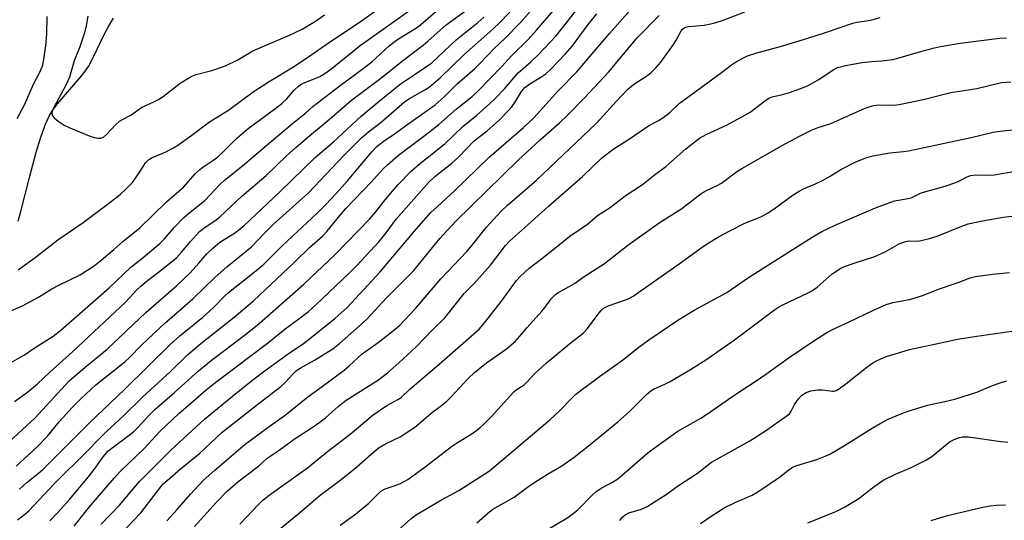
# Model space of a CAD drawing. Units: inches. Extents: x 1243771 to 1249771, y 589451 to 593452.
# Drawn here: x 1245787 to 1246070, y 589937 to 590081 of the extents above; entities that cross this region are included whole.
import ezdxf

# ---------------------------------------------------------------- set-up
doc = ezdxf.new("R2010")
doc.units = ezdxf.units.IN
doc.header["$MEASUREMENT"] = 0
doc.layers.add('HYDRO-Single Line Stream', color=4, linetype='Continuous')
doc.layers.add('Undefined', color=1, linetype='Continuous')

msp = doc.modelspace()

# ---------------------------------------------------------------- linework, layer by layer
at = {"layer": 'HYDRO-Single Line Stream'}
msp.add_lwpolyline([(1245786.58, 590023.1), (1245787.37, 590025.9), (1245789.81, 590035.71), (1245791.76, 590043), (1245793.08, 590047.36), (1245794.41, 590051.06), (1245795.59, 590053.58), (1245796.47, 590054.98), (1245797.83, 590056.79), (1245804.42, 590064.48), (1245805.83, 590066.26), (1245806.78, 590067.63), (1245808.28, 590070.4), (1245811.41, 590077.03), (1245812.53, 590079.19), (1245814, 590081.52)], dxfattribs=at)
at = {"layer": 'Undefined'}
for points, elevation in [([(1245786.4, 589937.26), (1245788.4, 589938.75), (1245789.59, 589939.81), (1245797.04, 589947.68), (1245806.54, 589957.08), (1245809.57, 589960.25), (1245812.05, 589962.7), (1245816.75, 589967.02), (1245822.38, 589972.59), (1245830.29, 589979.79), (1245835.24, 589984.69), (1245839.11, 589987.92), (1245848.72, 589995.52), (1245854.24, 590000.25), (1245865.93, 590011.25), (1245870.46, 590015.66), (1245874.13, 590018.86), (1245875.36, 590020.16), (1245879.17, 590024.9), (1245880.86, 590026.83), (1245888.23, 590034.5), (1245891.57, 590038.16), (1245892.84, 590039.39), (1245895.96, 590042.13), (1245903.28, 590047.63), (1245907.53, 590050.96), (1245912.59, 590055.38), (1245917.2, 590059.01), (1245918.91, 590060.61), (1245925.72, 590067.65), (1245928.52, 590070.82), (1245933.25, 590075.46), (1245935.7, 590078.08), (1245944.79, 590088.74)], 660), ([(1245786.93, 589946.01), (1245789.06, 589947.94), (1245792.45, 589950.65), (1245793.74, 589951.82), (1245807.11, 589965.12), (1245817.22, 589974.77), (1245830.26, 589987.66), (1245833.04, 589990.16), (1245839.68, 589995.57), (1245841.6, 589997.23), (1245842.82, 589998.39), (1245845.9, 590001.61), (1245847.05, 590002.67), (1245855.45, 590009.24), (1245857.27, 590010.81), (1245862.53, 590016.07), (1245872.53, 590025.46), (1245875.02, 590027.96), (1245878.06, 590031.15), (1245881.34, 590034.76), (1245888.42, 590043.2), (1245889.74, 590044.59), (1245891.55, 590046.03), (1245895.11, 590048.48), (1245897.95, 590050.59), (1245906.56, 590056.63), (1245909.12, 590058.91), (1245912.78, 590062.52), (1245917.8, 590067.01), (1245919.42, 590068.56), (1245923.52, 590072.82), (1245926.64, 590075.84), (1245931.05, 590080.31), (1245939.02, 590089.45)], 658), ([(1245786.55, 590009.12), (1245791.86, 590012.94), (1245797.98, 590017.75), (1245805.28, 590022.81), (1245812.9, 590028.47), (1245815.89, 590030.86), (1245817.61, 590032.42), (1245819.41, 590034.27), (1245821.38, 590037.02), (1245823.16, 590039.9), (1245824.17, 590040.92), (1245825.14, 590041.49), (1245827.79, 590042.54), (1245829.41, 590043.29), (1245831.27, 590044.26), (1245832.52, 590045.04), (1245836.55, 590047.85), (1245841.63, 590051.69), (1245847.04, 590055.09), (1245854.19, 590060.36), (1245858.74, 590063.34), (1245865.25, 590067.3), (1245869.26, 590069.88), (1245876.42, 590074.86), (1245884.69, 590080.29), (1245895.93, 590088.46)], 646), ([(1245781.17, 589996), (1245787.77, 589998.75), (1245792.4, 590001.25), (1245796.22, 590003.63), (1245798.26, 590004.77), (1245804.41, 590007.75), (1245808.51, 590010.4), (1245809.83, 590011.42), (1245814.11, 590014.99), (1245816.7, 590017.27), (1245821.55, 590021.24), (1245829.21, 590028.72), (1245834.11, 590032.96), (1245837.59, 590036.84), (1245838.78, 590038.01), (1245839.65, 590038.69), (1245842.86, 590040.83), (1245843.98, 590041.67), (1245845.73, 590043.24), (1245849.36, 590046.89), (1245852.73, 590049.76), (1245860.7, 590055.61), (1245862.44, 590056.97), (1245863.81, 590058.32), (1245865.95, 590060.8), (1245867.19, 590062), (1245867.85, 590062.46), (1245868.82, 590062.96), (1245873.36, 590064.8), (1245875.07, 590065.82), (1245877.37, 590067.56), (1245884.95, 590073.7), (1245893.84, 590079.98), (1245899.47, 590084.07)], 648), ([(1245784.4, 589982.38), (1245788.36, 589984.67), (1245791.13, 589986.56), (1245796.61, 589990.07), (1245798.8, 589991.77), (1245812.7, 590003.93), (1245818.93, 590009.91), (1245822.54, 590012.66), (1245827.41, 590016.83), (1245828.6, 590018.01), (1245831.52, 590021.41), (1245834.22, 590024.18), (1245835.54, 590025.36), (1245840.23, 590029.09), (1245844.69, 590033.8), (1245845.95, 590034.97), (1245851.12, 590039.06), (1245858.18, 590045.15), (1245865.47, 590051.26), (1245869.29, 590054.33), (1245871.33, 590056.11), (1245878.76, 590061.87), (1245886.58, 590067.61), (1245888.27, 590069), (1245893.32, 590073.58), (1245894.6, 590074.65), (1245895.97, 590075.59), (1245901.12, 590078.81), (1245902.26, 590079.63), (1245906.74, 590083.45)], 650), ([(1245785.48, 589971.26), (1245789.22, 589973.99), (1245792.11, 589976.37), (1245795.71, 589979.71), (1245802.2, 589985.52), (1245817.4, 589999.83), (1245818.72, 590001.18), (1245820.58, 590003.26), (1245821.81, 590004.43), (1245823.76, 590006.1), (1245826.92, 590008.46), (1245832.1, 590012.64), (1245833.59, 590014.21), (1245836.12, 590017.34), (1245838.74, 590020.16), (1245839.99, 590021.15), (1245843.48, 590023.54), (1245844.61, 590024.44), (1245850.88, 590030.36), (1245857.87, 590036.31), (1245863.78, 590041.97), (1245866.4, 590044.34), (1245869.9, 590047.36), (1245875.45, 590051.91), (1245882.43, 590057.95), (1245891.23, 590064.6), (1245897.1, 590069.32), (1245903.08, 590073.83), (1245904.4, 590074.93), (1245909.66, 590079.66), (1245916.28, 590084.42)], 652), ([(1245785.96, 589952.63), (1245789.58, 589955.88), (1245792.12, 589958.29), (1245794.98, 589961.33), (1245798.39, 589965.39), (1245802.07, 589969.54), (1245804.57, 589972.06), (1245808.91, 589976.05), (1245817.26, 589982.65), (1245818.49, 589983.81), (1245822.27, 589987.68), (1245828.61, 589993.74), (1245836.85, 590000.76), (1245843.24, 590007), (1245846.61, 590010.05), (1245853.72, 590015.8), (1245857.42, 590019.72), (1245859.99, 590022.32), (1245870.03, 590031.25), (1245880.25, 590042.05), (1245885.35, 590047.15), (1245887.38, 590048.85), (1245890.98, 590051.65), (1245897.72, 590057.47), (1245899.15, 590058.43), (1245903.7, 590060.99), (1245904.76, 590061.72), (1245906.17, 590062.84), (1245907.93, 590064.41), (1245914.78, 590070.97), (1245922.19, 590077.58), (1245924.73, 590079.96), (1245928, 590083.31)], 656), ([(1245795.72, 589936.92), (1245797.96, 589939.3), (1245801.31, 589943.06), (1245806.78, 589949.57), (1245808.75, 589952.12), (1245810.76, 589954.98), (1245812.4, 589956.93), (1245813.96, 589958.24), (1245818.48, 589961.56), (1245819.83, 589962.66), (1245821.01, 589963.8), (1245824.4, 589967.52), (1245825.87, 589968.96), (1245831.55, 589973.86), (1245838.44, 589980.11), (1245842.05, 589983.05), (1245851.98, 589990.53), (1245855.92, 589993.7), (1245868.71, 590005.03), (1245877.72, 590013.58), (1245887.62, 590023.76), (1245889.46, 590025.85), (1245892.17, 590029.3), (1245895.9, 590033.69), (1245899.53, 590037.41), (1245901.88, 590039.53), (1245909.28, 590045.41), (1245914.48, 590050.43), (1245918.52, 590053.62), (1245922.17, 590056.92), (1245923.86, 590058.51), (1245926.47, 590061.24), (1245930.35, 590065.86), (1245934.06, 590069.01), (1245936.26, 590071.12), (1245941.3, 590076.5), (1245947.05, 590083.8)], 662), ([(1245810.31, 589935.84), (1245815.72, 589941.4), (1245821.44, 589948.24), (1245830.51, 589957.22), (1245840.17, 589966.15), (1245849.27, 589973.64), (1245854.45, 589977.78), (1245857.24, 589979.9), (1245864.59, 589985.31), (1245868.23, 589987.7), (1245869.93, 589988.95), (1245877.63, 589995.12), (1245881.2, 589998.32), (1245890.65, 590008.54), (1245901.07, 590020.88), (1245905.31, 590025.6), (1245907.15, 590027.4), (1245912.03, 590031.88), (1245921.93, 590041.48), (1245931.94, 590050.08), (1245934.86, 590052.86), (1245942.02, 590060.71), (1245947.26, 590066.08), (1245949.36, 590068.63), (1245956.78, 590077.26), (1245963.23, 590084.65)], 666), ([(1245829.29, 589936.97), (1245832.29, 589940.23), (1245836.14, 589944.64), (1245839.8, 589948.49), (1245843.09, 589951.46), (1245849.81, 589957.29), (1245851.89, 589958.98), (1245858.73, 589964.1), (1245863.41, 589967.36), (1245869.85, 589972.61), (1245874.02, 589975.6), (1245880.29, 589980.27), (1245881.81, 589981.51), (1245884.23, 589983.86), (1245885.53, 589984.98), (1245890.15, 589988.28), (1245894.98, 589992.07), (1245896.31, 589993.21), (1245900.89, 589998.01), (1245908.19, 590006.52), (1245915.66, 590014.45), (1245917.17, 590016.24), (1245921.31, 590021.42), (1245925.45, 590026.03), (1245927.2, 590027.65), (1245935.64, 590034.98), (1245952.78, 590051.28), (1245953.99, 590052.51), (1245958.69, 590057.7), (1245961.95, 590061.16), (1245963.94, 590062.77), (1245966.56, 590064.34), (1245967.73, 590065.15), (1245968.62, 590065.89), (1245970.09, 590067.35), (1245971.44, 590068.92), (1245975.08, 590073.96), (1245975.88, 590075.2), (1245977.27, 590077.93), (1245977.61, 590078.35), (1245978.03, 590078.71), (1245978.64, 590078.99), (1245979.43, 590079.17), (1245983.9, 590079.57), (1245985.31, 590079.78), (1245986.92, 590080.19), (1245989.62, 590081.06), (1245995.6, 590083.37)], 670), ([(1245782.96, 589958.71), (1245791.32, 589966.49), (1245801.26, 589977.25), (1245806.37, 589981.61), (1245812.14, 589986.3), (1245823.32, 589996.89), (1245832.22, 590004.62), (1245836, 590008.26), (1245838.58, 590011.09), (1245840.88, 590013.78), (1245842.59, 590015.37), (1245844.6, 590017.07), (1245848.76, 590019.65), (1245851.5, 590021.82), (1245861.85, 590031.63), (1245872.03, 590041.45), (1245877.14, 590045.92), (1245885.23, 590053.31), (1245890.4, 590057.66), (1245896.45, 590062.6), (1245900.75, 590065.4), (1245905.52, 590068.74), (1245912.58, 590075.34), (1245918.77, 590080.32), (1245920.55, 590081.87)], 654), ([(1245794.8, 590082.01), (1245794.68, 590077.08), (1245794.46, 590073.59), (1245793.86, 590069.62), (1245793.44, 590067.67), (1245792.54, 590065.57), (1245790.89, 590062.43), (1245788.31, 590056.55), (1245786.18, 590052.57)], 646), ([(1245806.57, 590082.1), (1245806.15, 590079.33), (1245805.64, 590077.33), (1245804.27, 590073.26), (1245802.7, 590069.29), (1245801.29, 590064.6), (1245800.34, 590062.45), (1245796.68, 590055.63), (1245796.37, 590054.85), (1245796.24, 590054.11), (1245796.41, 590053.43), (1245796.94, 590052.84), (1245798.1, 590051.94), (1245799.84, 590050.76), (1245801.46, 590049.96), (1245807.02, 590047.66), (1245808.44, 590047.21), (1245809.57, 590046.98), (1245810.37, 590047.03), (1245811.08, 590047.34), (1245811.96, 590048.06), (1245814.61, 590050.94), (1245815.69, 590051.87), (1245816.6, 590052.42), (1245818.98, 590053.62), (1245822.07, 590055.81), (1245825.57, 590057.44), (1245827.15, 590058.28), (1245828.34, 590059.1), (1245833.2, 590062.81), (1245836.34, 590064.79), (1245837.78, 590065.33), (1245842.31, 590066.48), (1245846.17, 590067.84), (1245849.75, 590069.59), (1245854.05, 590072.15), (1245864.6, 590076.62), (1245868.23, 590078.35), (1245872.06, 590080.65), (1245874.64, 590082.48)], 644), ([(1245802.7, 589935.38), (1245805.84, 589939.42), (1245807.61, 589941.55), (1245814.18, 589949.2), (1245815.95, 589951.1), (1245822.84, 589957.76), (1245827.34, 589962.59), (1245832.88, 589967.86), (1245835.44, 589970.13), (1245840.65, 589974.64), (1245843.02, 589976.57), (1245858.69, 589988.37), (1245863.39, 589992.2), (1245866.57, 589994.48), (1245870.05, 589997.15), (1245872.19, 589999.07), (1245881.65, 590008.07), (1245883.95, 590010.4), (1245890.37, 590017.31), (1245892.4, 590019.83), (1245895.28, 590023.68), (1245904.66, 590034.36), (1245906.4, 590035.95), (1245911.32, 590039.81), (1245913.32, 590041.68), (1245917.76, 590046.24), (1245921.59, 590049.25), (1245924.89, 590052.17), (1245927.61, 590054.96), (1245928.6, 590056.08), (1245929.42, 590057.28), (1245931.38, 590060.48), (1245932.32, 590061.61), (1245933.74, 590062.66), (1245936.95, 590064.57), (1245938.31, 590065.58), (1245939.76, 590066.89), (1245944.04, 590071.25), (1245946.04, 590073.61), (1245950.5, 590079.73), (1245953.06, 590082.76)], 664), ([(1245815.58, 589932.69), (1245821.85, 589939.2), (1245827.59, 589946.69), (1245828.32, 589947.54), (1245829.38, 589948.58), (1245833.22, 589951.86), (1245838.77, 589956.3), (1245843.5, 589960.84), (1245845.28, 589962.41), (1245855.85, 589970.77), (1245862.08, 589975.57), (1245863.48, 589976.84), (1245865.59, 589979.11), (1245866.67, 589980.14), (1245867.64, 589980.82), (1245871.82, 589983.12), (1245877.06, 589986.42), (1245879.01, 589987.99), (1245883.87, 589992.22), (1245886.89, 589994.97), (1245892.55, 590001.08), (1245900.38, 590008.98), (1245907.88, 590018.12), (1245912.32, 590023.04), (1245930.41, 590040.72), (1245936.74, 590046.53), (1245942.29, 590051.45), (1245944.59, 590053.68), (1245949.46, 590058.66), (1245956.4, 590066.05), (1245964.63, 590075.85), (1245970.96, 590082.34)], 668), ([(1245837.27, 589935.3), (1245843.51, 589942.18), (1245846.69, 589945.5), (1245849.76, 589948.13), (1245855.7, 589952.65), (1245858.21, 589954.92), (1245861.68, 589957.24), (1245865.92, 589960.38), (1245871.38, 589963.96), (1245873.08, 589965.15), (1245874.95, 589966.59), (1245878.58, 589969.85), (1245880.92, 589971.69), (1245890.24, 589977.46), (1245892.77, 589979.51), (1245896.09, 589982.43), (1245901.08, 589987.03), (1245905.75, 589991.89), (1245909.25, 589995.33), (1245914.88, 590002.33), (1245917.62, 590005.14), (1245922.4, 590010.47), (1245926.78, 590016.13), (1245927.91, 590017.42), (1245932.22, 590021.21), (1245939.02, 590027.36), (1245948.85, 590036), (1245954.45, 590041.34), (1245957.96, 590044.09), (1245961.85, 590046.43), (1245967.92, 590050.55), (1245970.77, 590052.12), (1245972.01, 590052.92), (1245974.14, 590054.52), (1245976.82, 590057.06), (1245977.71, 590057.81), (1245981.05, 590060.17), (1245988.48, 590065.65), (1245991.72, 590068.14), (1245993.18, 590069.08), (1245996.31, 590070.67), (1245998.77, 590071.49), (1246006.13, 590073.53), (1246013.41, 590075.7), (1246018.75, 590077.43), (1246026.64, 590080.14), (1246027.76, 590080.39), (1246030.57, 590080.75), (1246032.09, 590081.06), (1246034.52, 590081.78)], 672), ([(1245850.37, 589935.95), (1245855.7, 589941.62), (1245856.96, 589942.84), (1245858.77, 589944.27), (1245869.83, 589952.14), (1245875.53, 589956.91), (1245882.02, 589961.83), (1245888.64, 589967.42), (1245892.59, 589970.07), (1245895.77, 589971.82), (1245896.69, 589972.45), (1245899.18, 589974.84), (1245906.85, 589981.37), (1245919.16, 589992.11), (1245920.71, 589993.87), (1245925.58, 590000.15), (1245929.89, 590006.07), (1245931.08, 590007.34), (1245933.47, 590009.55), (1245937.51, 590012.61), (1245945.25, 590018.8), (1245950.31, 590022.27), (1245953.22, 590024.75), (1245956.85, 590027.08), (1245961.2, 590030.39), (1245966.16, 590033.67), (1245969.53, 590036.41), (1245972.9, 590038.91), (1245978.58, 590043.91), (1245982.56, 590047.01), (1245984.51, 590048.09), (1245990.48, 590050.84), (1245995.62, 590053.61), (1245997.08, 590054.54), (1246001.25, 590057.68), (1246002.47, 590058.5), (1246003.48, 590058.9), (1246006.43, 590059.57), (1246008.13, 590060.05), (1246011.73, 590061.34), (1246013.77, 590062.16), (1246016.89, 590063.88), (1246020.98, 590066.65), (1246022.26, 590067.31), (1246024.51, 590067.95), (1246029.31, 590068.76), (1246031.98, 590069.08), (1246035.03, 590069.25), (1246038.16, 590069.7), (1246039.59, 590070.06), (1246045.87, 590071.9), (1246050.13, 590073.01), (1246051.83, 590073.37), (1246057.51, 590074.33), (1246068.86, 590075.83), (1246070.81, 590075.93)], 674), ([(1245857.41, 589930.99), (1245866.96, 589938.77), (1245873.48, 589944.29), (1245879.1, 589948.55), (1245883.32, 589951.89), (1245889.5, 589957.34), (1245890.45, 589958.02), (1245892.2, 589959.04), (1245896.48, 589961.12), (1245899.83, 589963.26), (1245901.18, 589964.29), (1245905.4, 589967.94), (1245907.94, 589969.82), (1245909.73, 589971.26), (1245910.98, 589972.48), (1245915.98, 589977.89), (1245917.78, 589979.63), (1245921.24, 589982.4), (1245926.99, 589986.44), (1245928.4, 589987.54), (1245929.48, 589988.54), (1245930.9, 589990.02), (1245933.02, 589992.51), (1245937.24, 589997.27), (1245938.16, 589998.4), (1245939.88, 590000.84), (1245941.11, 590002.02), (1245941.8, 590002.49), (1245946.57, 590005.23), (1245949.38, 590007.18), (1245955.26, 590010.94), (1245961.93, 590016.28), (1245970.95, 590022.64), (1245977.47, 590026.83), (1245983.07, 590031.06), (1245984.54, 590031.94), (1245987.63, 590033.38), (1245988.88, 590034.05), (1245993.23, 590037.31), (1245994.94, 590038.42), (1246006.12, 590044.86), (1246011.35, 590047.62), (1246014.78, 590049.32), (1246016.38, 590050.01), (1246020.34, 590051.27), (1246030.22, 590055.66), (1246031.32, 590056.07), (1246032.72, 590056.42), (1246034.16, 590056.57), (1246038.48, 590056.56), (1246039.97, 590056.7), (1246046.91, 590058.19), (1246054.87, 590060.14), (1246062.36, 590061.34), (1246069.42, 590063), (1246072.12, 590063.22)], 676), ([(1245879.19, 589935.64), (1245883.63, 589938.85), (1245887.41, 589942.05), (1245890.9, 589945.48), (1245892.11, 589946.17), (1245894.69, 589946.99), (1245896.5, 589947.68), (1245898.65, 589948.81), (1245903.68, 589952.43), (1245911.25, 589958.33), (1245912.91, 589959.43), (1245917.06, 589961.92), (1245919.3, 589963.61), (1245920.52, 589964.73), (1245922.76, 589966.99), (1245929.11, 589974.06), (1245929.79, 589974.58), (1245932.08, 589976.09), (1245932.88, 589976.86), (1245935.05, 589979.25), (1245938.53, 589982.41), (1245945.77, 589988.32), (1245948.53, 589990.4), (1245949.32, 589991.1), (1245950.33, 589992.3), (1245953.67, 589996.79), (1245954.25, 589997.47), (1245954.84, 589998.02), (1245955.47, 589998.41), (1245956.24, 589998.75), (1245961.8, 590000.71), (1245963.47, 590001.56), (1245976.74, 590010.88), (1245982.64, 590015.21), (1245984.52, 590016.49), (1245988.17, 590018.72), (1245991.24, 590020.39), (1245995.36, 590022.44), (1246000.39, 590024.52), (1246002.14, 590025.42), (1246004.05, 590026.66), (1246009.49, 590030.77), (1246011.2, 590031.82), (1246012.44, 590032.46), (1246015.93, 590033.92), (1246017.89, 590034.85), (1246019.98, 590035.99), (1246023.43, 590038.09), (1246027.34, 590040.14), (1246030.4, 590041.32), (1246032.39, 590041.92), (1246037.25, 590042.83), (1246041.27, 590043.21), (1246042.7, 590043.42), (1246060.73, 590047.2), (1246067.03, 590048.74), (1246068.96, 590049.05), (1246075.42, 590049.72)], 678), ([(1245895.81, 589934.15), (1245899.55, 589937.5), (1245900.83, 589938.53), (1245908.36, 589942.94), (1245913.36, 589945.66), (1245922.1, 589951.36), (1245939.54, 589966.01), (1245942.26, 589968.62), (1245945.92, 589972.34), (1245947.01, 589973.33), (1245953.81, 589978.44), (1245960.38, 589983.17), (1245965.05, 589986.85), (1245967.97, 589989.01), (1245976.28, 589994.68), (1245981.03, 589997.54), (1245990.41, 590002.62), (1245996.68, 590006.92), (1246014.96, 590018.54), (1246017.69, 590020.13), (1246021.58, 590021.96), (1246033.15, 590027.03), (1246038.68, 590028.96), (1246042.53, 590029.63), (1246043.39, 590029.85), (1246046.16, 590031.19), (1246046.96, 590031.5), (1246053.25, 590033.25), (1246056.31, 590034.24), (1246057.37, 590034.71), (1246059.37, 590035.83), (1246060.47, 590036.24), (1246062.12, 590036.44), (1246065.53, 590036.41), (1246067.3, 590036.51), (1246073.94, 590037.66)], 680), ([(1245938.53, 589934.29), (1245944.67, 589937.88), (1245946.23, 589939.03), (1245947.52, 589940.11), (1245951.69, 589944.28), (1245952.75, 589945.24), (1245954.3, 589946.36), (1245957.56, 589948.05), (1245959.09, 589949.03), (1245967.71, 589956.5), (1245970.25, 589958.44), (1245976.36, 589962.7), (1245982.91, 589966.51), (1245984.82, 589967.71), (1245991.84, 589972.6), (1246000.85, 589978.52), (1246008.07, 589983.7), (1246015.43, 589988.76), (1246019.21, 589991.11), (1246020.77, 589991.95), (1246025.57, 589994.17), (1246032.41, 589997.47), (1246036.28, 589999.18), (1246038.18, 589999.71), (1246042.96, 590000.64), (1246044.59, 590001.08), (1246046.69, 590001.8), (1246051.25, 590003.58), (1246056.98, 590005.53), (1246060.37, 590006.81), (1246061.97, 590007.2), (1246066.83, 590007.89), (1246071.7, 590008.38)], 684), ([(1245959.61, 589937.02), (1245960.53, 589938.08), (1245961.14, 589938.64), (1245962.21, 589939.26), (1245965.91, 589940.31), (1245966.73, 589940.64), (1245967.5, 589941.06), (1245972.97, 589944.55), (1245976.51, 589947.13), (1245981.93, 589950.68), (1245985.96, 589953.83), (1245997, 589959.93), (1246001.55, 589962.85), (1246007.75, 589967.22), (1246008.39, 589967.76), (1246008.93, 589968.5), (1246009.89, 589970.44), (1246011.06, 589972.06), (1246012.03, 589973.09), (1246013.21, 589973.84), (1246014.53, 589974.31), (1246016.52, 589974.58), (1246017.96, 589974.58), (1246020.76, 589974.22), (1246021.3, 589974.25), (1246021.88, 589974.41), (1246022.84, 589974.96), (1246024.68, 589976.31), (1246030.69, 589981.12), (1246032.42, 589982.39), (1246033.44, 589982.99), (1246034.72, 589983.56), (1246036.55, 589984.28), (1246038.21, 589984.82), (1246042.96, 589986.18), (1246052.79, 589988.37), (1246056.75, 589989.18), (1246061.65, 589990.01), (1246073.74, 589991.72)], 686)]:
    msp.add_lwpolyline(points, dxfattribs=dict(at, elevation=elevation))
for points in [[(1245918.48, 589936.35, 682), (1245921.55, 589939.04, 682), (1245923.13, 589940.24, 682), (1245929.21, 589943.73, 682), (1245933.46, 589946.87, 682), (1245935.14, 589948.01, 682), (1245938.79, 589950.37, 682), (1245942.94, 589952.72, 682), (1245946.53, 589955.2, 682), (1245951.59, 589959.27, 682), (1245959.06, 589965.46, 682), (1245962.4, 589968.42, 682), (1245967.31, 589973.32, 682), (1245968.54, 589974.32, 682), (1245969.54, 589974.87, 682), (1245972.62, 589976.26, 682), (1245973.88, 589976.94, 682), (1245979.91, 589980.47, 682), (1245984.63, 589983.49, 682), (1245987.56, 589985.43, 682), (1245992.58, 589989.02, 682), (1246004.12, 589997.65, 682), (1246005.27, 589998.38, 682), (1246006.53, 589999.05, 682), (1246013.79, 590002.52, 682), (1246015.04, 590003.19, 682), (1246016.4, 590004.17, 682), (1246020.75, 590007.98, 682), (1246023.18, 590009.58, 682), (1246024.24, 590010.06, 682), (1246026.72, 590010.94, 682), (1246033, 590012.95, 682), (1246035.91, 590014.33, 682), (1246040.01, 590016.58, 682), (1246041.51, 590017.22, 682), (1246042.28, 590017.42, 682), (1246042.85, 590017.48, 682), (1246045.03, 590017.42, 682), (1246045.86, 590017.46, 682), (1246048.69, 590018.12, 682), (1246050.91, 590018.87, 682), (1246058, 590021.75, 682), (1246059.78, 590022.34, 682), (1246063.96, 590023.25, 682), (1246069.89, 590024.28, 682), (1246072.39, 590024.59, 682)], [(1245982.84, 589936.18, 688), (1245986.19, 589938.46, 688), (1245989.83, 589940.72, 688), (1245992.82, 589942.24, 688), (1245997.74, 589944.35, 688), (1245999.34, 589945.23, 688), (1246005.55, 589949.52, 688), (1246008.21, 589951.65, 688), (1246009.27, 589952.34, 688), (1246010.59, 589952.87, 688), (1246016.25, 589954.59, 688), (1246018.69, 589955.5, 688), (1246020.02, 589956.08, 688), (1246024.3, 589958.56, 688), (1246032.22, 589963.61, 688), (1246034.51, 589964.95, 688), (1246036.83, 589966.16, 688), (1246040.29, 589967.62, 688), (1246042.25, 589968.34, 688), (1246048.15, 589970.19, 688), (1246054.02, 589971.45, 688), (1246056.29, 589972.04, 688), (1246062.28, 589973.96, 688), (1246066.8, 589975.84, 688), (1246069.28, 589976.73, 688), (1246070.99, 589977.19, 688)], [(1246013.7, 589936.33, 690), (1246021.72, 589939.63, 690), (1246024.23, 589940.82, 690), (1246028.37, 589943.34, 690), (1246032.83, 589946.84, 690), (1246035.53, 589948.7, 690), (1246038.9, 589950.4, 690), (1246043.42, 589952.3, 690), (1246047.67, 589954.34, 690), (1246049.35, 589955.48, 690), (1246053.31, 589958.73, 690), (1246054.68, 589959.74, 690), (1246055.44, 589960.18, 690), (1246056.47, 589960.65, 690), (1246057.29, 589960.9, 690), (1246058.16, 589961.05, 690), (1246059.05, 589961.1, 690), (1246059.91, 589961.05, 690), (1246069.2, 589959.8, 690), (1246071.25, 589959.59, 690)], [(1246049.21, 589937, 692), (1246051.92, 589937.91, 692), (1246053.85, 589938.45, 692), (1246064.01, 589940.89, 692), (1246066.18, 589941.22, 692), (1246067.94, 589941.39, 692), (1246070.57, 589941.57, 692)]]:
    msp.add_polyline3d(points, dxfattribs=at)

doc.saveas('drawing.dxf')
